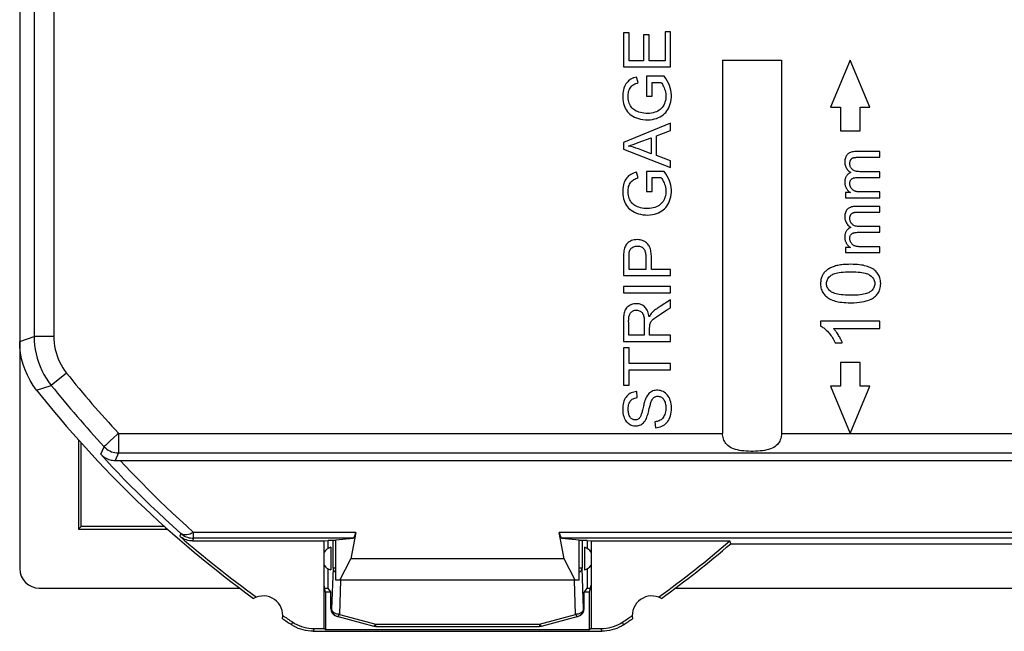
# Model space of a CAD drawing. Units: millimetres. Extents: x -33.4 to 33.9, y -22.4 to 24.6.
# Drawn here: x -33.4 to -8.3, y -22.4 to -6.8 of the extents above; entities that cross this region are included whole.
import ezdxf

# ---------------------------------------------------------------- set-up
doc = ezdxf.new("R2010")
doc.units = ezdxf.units.MM
doc.header["$LTSCALE"] = 30.734
doc.layers.get('0').update_dxf_attribs({"linetype": 'CONTINUOUS'})
for name, color, linetype in [('ASSI', 7, 'CONTINUOUS'), ('DRAFT', 7, 'CONTINUOUS'), ('RACCORDO', 7, 'CONTINUOUS'), ('SUPERFICI', 7, 'CONTINUOUS')]:
    doc.layers.add(name, color=color, linetype=linetype)

msp = doc.modelspace()

# ---------------------------------------------------------------- linework, layer by layer
at = {"color": 7, "linetype": 'CONTINUOUS'}
for p, q in [((-18.019, -7.167), (-18.019, -8.034)), ((-17.878, -7.167), (-18.019, -7.167)), ((-17.878, -7.875), (-17.878, -7.167)), ((-17.509, -7.213), (-17.509, -7.875)), ((-17.368, -7.213), (-17.509, -7.213)), ((-17.368, -7.875), (-17.368, -7.213)), ((-16.959, -7.139), (-16.959, -7.875)), ((-16.819, -7.139), (-16.959, -7.139)), ((-16.819, -8.034), (-16.819, -7.139)), ((-17.509, -7.875), (-17.878, -7.875)), ((-16.959, -7.875), (-17.368, -7.875)), ((-12.244, -7.861), (-12.744, -9.061)), ((-11.744, -9.061), (-12.244, -7.861)), ((-18.019, -8.034), (-16.819, -8.034)), ((-17.43, -8.272), (-17.43, -8.78)), ((-16.986, -8.272), (-17.43, -8.272)), ((-17.643, -8.433), (-17.683, -8.29)), ((-17.29, -8.78), (-17.29, -8.428)), ((-17.29, -8.428), (-17.065, -8.428)), ((-17.43, -8.78), (-17.29, -8.78)), ((-12.744, -9.061), (-12.494, -9.061)), ((-12.494, -9.061), (-12.494, -9.661)), ((-11.994, -9.661), (-11.994, -9.061)), ((-11.994, -9.061), (-11.744, -9.061)), ((-16.819, -9.467), (-18.019, -9.956)), ((-16.819, -9.648), (-16.819, -9.467)), ((-17.182, -9.787), (-16.819, -9.648)), ((-12.494, -9.661), (-11.994, -9.661)), ((-18.019, -9.956), (-18.019, -10.13)), ((-17.643, -9.961), (-17.311, -9.836)), ((-17.311, -9.836), (-17.311, -10.245)), ((-17.182, -10.292), (-17.182, -9.787)), ((-18.019, -10.13), (-16.819, -10.591)), ((-17.511, -10.171), (-17.64, -10.122)), ((-17.311, -10.245), (-17.511, -10.171)), ((-11.494, -10.186), (-12.091, -10.186)), ((-11.494, -10.333), (-11.494, -10.186)), ((-16.819, -10.422), (-17.182, -10.292)), ((-16.819, -10.591), (-16.819, -10.422)), ((-12.042, -10.333), (-11.494, -10.333)), ((-17.643, -10.855), (-17.683, -10.712)), ((-17.43, -10.694), (-17.43, -11.202)), ((-16.986, -10.694), (-17.43, -10.694)), ((-11.494, -10.7), (-11.999, -10.7)), ((-11.494, -10.848), (-11.494, -10.7)), ((-17.29, -11.202), (-17.29, -10.85)), ((-17.29, -10.85), (-17.065, -10.85)), ((-12.059, -10.848), (-11.494, -10.848)), ((-17.43, -11.202), (-17.29, -11.202)), ((-12.363, -11.232), (-12.363, -11.364)), ((-12.241, -11.232), (-12.363, -11.232)), ((-11.494, -11.217), (-11.945, -11.217)), ((-11.494, -11.364), (-11.494, -11.217)), ((-12.363, -11.364), (-11.494, -11.364)), ((-11.494, -11.583), (-12.091, -11.583)), ((-12.042, -11.729), (-11.494, -11.729)), ((-11.494, -11.729), (-11.494, -11.583)), ((-12.059, -12.244), (-11.494, -12.244)), ((-11.494, -12.097), (-11.999, -12.097)), ((-11.494, -12.244), (-11.494, -12.097)), ((-12.241, -12.629), (-12.363, -12.629)), ((-12.363, -12.629), (-12.363, -12.761)), ((-12.363, -12.761), (-11.494, -12.761)), ((-11.494, -12.613), (-11.945, -12.613)), ((-11.494, -12.761), (-11.494, -12.613)), ((-18.019, -12.96), (-18.019, -13.347)), ((-17.878, -13.188), (-17.878, -12.873)), ((-17.308, -13.188), (-17.308, -12.967)), ((-17.449, -13.188), (-17.878, -13.188)), ((-16.819, -13.188), (-17.308, -13.188)), ((-16.819, -13.347), (-16.819, -13.188)), ((-18.019, -13.347), (-16.819, -13.347)), ((-18.019, -13.627), (-18.019, -13.786)), ((-16.819, -13.627), (-18.019, -13.627)), ((-18.019, -13.786), (-16.819, -13.786)), ((-16.819, -13.786), (-16.819, -13.627)), ((-16.819, -13.964), (-17.081, -14.131)), ((-16.819, -14.162), (-16.819, -13.964)), ((-17.081, -14.131), (-17.133, -14.163)), ((-17.053, -14.311), (-16.912, -14.221)), ((-16.912, -14.221), (-16.819, -14.162)), ((-18.019, -14.536), (-18.019, -15.019)), ((-11.494, -14.508), (-13, -14.508)), ((-13, -14.508), (-13, -14.627)), ((-11.494, -14.692), (-11.494, -14.508)), ((-12.668, -14.692), (-11.494, -14.692)), ((-18.019, -15.019), (-16.819, -15.019)), ((-17.489, -14.86), (-17.886, -14.86)), ((-16.819, -14.86), (-17.352, -14.86)), ((-16.819, -15.019), (-16.819, -14.86)), ((-18.019, -15.187), (-18.019, -16.137)), ((-17.878, -15.187), (-18.019, -15.187)), ((-17.878, -15.583), (-17.878, -15.187)), ((-12.624, -15.061), (-12.446, -15.061)), ((-16.819, -15.583), (-17.878, -15.583)), ((-17.878, -16.137), (-17.878, -15.742)), ((-17.878, -15.742), (-16.819, -15.742)), ((-16.819, -15.742), (-16.819, -15.583)), ((-11.994, -15.561), (-12.494, -15.561)), ((-12.494, -15.561), (-12.494, -16.161)), ((-11.994, -16.161), (-11.994, -15.561)), ((-18.019, -16.137), (-17.878, -16.137)), ((-12.494, -16.161), (-12.744, -16.161)), ((-12.744, -16.161), (-12.244, -17.361)), ((-12.244, -17.361), (-11.744, -16.161)), ((-11.744, -16.161), (-11.994, -16.161)), ((-17.668, -16.451), (-17.68, -16.298)), ((-17.218, -17.067), (-17.204, -17.217)), ((-25.544, -21.3), (-25.471, -21.41)), ((-19.017, -21.41), (-18.944, -21.3))]:
    msp.add_line(p, q, dxfattribs=at)
at = {"color": 253, "linetype": 'CONTINUOUS'}
msp.add_line((-13.994, -17.361), (-7.232, -17.361), dxfattribs=at)
at = {"color": 7, "linetype": 'CONTINUOUS'}
for points in [[(-17.225, -9.358), (-17.174, -9.343), (-17.126, -9.324), (-17.082, -9.302), (-17.042, -9.278), (-17.006, -9.252), (-16.973, -9.222), (-16.942, -9.19), (-16.914, -9.154), (-16.888, -9.115), (-16.865, -9.071), (-16.844, -9.024), (-16.827, -8.973), (-16.814, -8.918), (-16.804, -8.859), (-16.799, -8.8), (-16.799, -8.742), (-16.804, -8.683), (-16.813, -8.624), (-16.828, -8.566), (-16.847, -8.508), (-16.873, -8.45), (-16.905, -8.391), (-16.942, -8.332), (-16.986, -8.272)], [(-17.683, -8.29), (-17.723, -8.302), (-17.762, -8.315), (-17.797, -8.33), (-17.83, -8.347), (-17.859, -8.366), (-17.887, -8.387), (-17.912, -8.411), (-17.935, -8.437), (-17.956, -8.466), (-17.975, -8.499), (-17.992, -8.535), (-18.007, -8.574), (-18.019, -8.615), (-18.029, -8.66), (-18.035, -8.707), (-18.038, -8.758), (-18.038, -8.811), (-18.035, -8.863), (-18.027, -8.915), (-18.016, -8.967), (-18.001, -9.016), (-17.984, -9.06), (-17.964, -9.1), (-17.941, -9.138), (-17.916, -9.173), (-17.887, -9.204), (-17.855, -9.234), (-17.819, -9.261), (-17.78, -9.287), (-17.736, -9.31), (-17.689, -9.33), (-17.638, -9.349), (-17.583, -9.363), (-17.524, -9.373), (-17.461, -9.38), (-17.4, -9.381), (-17.339, -9.378), (-17.28, -9.37), (-17.225, -9.358)], [(-17.824, -9.05), (-17.843, -9.022), (-17.86, -8.991), (-17.874, -8.957), (-17.885, -8.922), (-17.894, -8.884), (-17.9, -8.845), (-17.903, -8.804), (-17.903, -8.764), (-17.9, -8.727), (-17.894, -8.691), (-17.887, -8.658), (-17.876, -8.626), (-17.864, -8.598), (-17.849, -8.571), (-17.834, -8.548), (-17.817, -8.527), (-17.797, -8.508), (-17.776, -8.492), (-17.754, -8.478), (-17.729, -8.465), (-17.702, -8.454), (-17.674, -8.443), (-17.643, -8.433)], [(-17.065, -8.428), (-17.046, -8.451), (-17.029, -8.476), (-17.013, -8.504), (-16.998, -8.533), (-16.984, -8.565), (-16.971, -8.598), (-16.96, -8.634), (-16.95, -8.673), (-16.943, -8.713), (-16.94, -8.756), (-16.94, -8.802), (-16.944, -8.847), (-16.952, -8.889), (-16.963, -8.93), (-16.977, -8.968), (-16.993, -9.003), (-17.011, -9.035), (-17.032, -9.064), (-17.055, -9.091), (-17.081, -9.115), (-17.11, -9.137), (-17.143, -9.157), (-17.179, -9.174), (-17.218, -9.189), (-17.261, -9.2), (-17.308, -9.209), (-17.355, -9.215), (-17.403, -9.217), (-17.453, -9.216), (-17.5, -9.213), (-17.544, -9.206), (-17.586, -9.197), (-17.625, -9.186), (-17.662, -9.172), (-17.696, -9.156), (-17.727, -9.138), (-17.755, -9.12), (-17.78, -9.099), (-17.802, -9.076), (-17.824, -9.05)], [(-17.895, -10.048), (-17.833, -10.028), (-17.77, -10.007), (-17.707, -9.985), (-17.643, -9.961)], [(-17.64, -10.122), (-17.704, -10.1), (-17.767, -10.08), (-17.831, -10.063), (-17.895, -10.048)], [(-12.311, -10.256), (-12.325, -10.271), (-12.337, -10.287), (-12.348, -10.305), (-12.358, -10.324), (-12.367, -10.345), (-12.373, -10.369), (-12.378, -10.395), (-12.382, -10.424), (-12.383, -10.455)], [(-12.091, -10.186), (-12.127, -10.188), (-12.16, -10.191), (-12.19, -10.196), (-12.217, -10.203), (-12.24, -10.211), (-12.261, -10.221), (-12.28, -10.231), (-12.297, -10.243), (-12.311, -10.256)], [(-12.383, -10.455), (-12.382, -10.482), (-12.379, -10.508), (-12.374, -10.533), (-12.367, -10.557), (-12.358, -10.579), (-12.347, -10.601), (-12.334, -10.622), (-12.319, -10.643), (-12.302, -10.663), (-12.281, -10.684), (-12.257, -10.704), (-12.231, -10.723)], [(-12.255, -10.488), (-12.255, -10.476), (-12.254, -10.465), (-12.252, -10.454), (-12.25, -10.444), (-12.247, -10.434), (-12.244, -10.425), (-12.24, -10.416), (-12.236, -10.408), (-12.231, -10.399)], [(-12.194, -10.64), (-12.207, -10.626), (-12.218, -10.612), (-12.228, -10.597), (-12.236, -10.581), (-12.243, -10.565), (-12.248, -10.547), (-12.252, -10.529), (-12.254, -10.509), (-12.255, -10.488)], [(-12.231, -10.399), (-12.225, -10.391), (-12.219, -10.383), (-12.213, -10.376), (-12.206, -10.37), (-12.2, -10.365), (-12.192, -10.36), (-12.185, -10.355), (-12.177, -10.351), (-12.169, -10.348)], [(-12.169, -10.348), (-12.16, -10.345), (-12.151, -10.342), (-12.139, -10.34), (-12.127, -10.338), (-12.113, -10.336), (-12.098, -10.335), (-12.081, -10.334), (-12.062, -10.333), (-12.042, -10.333)], [(-17.683, -10.712), (-17.723, -10.723), (-17.762, -10.737), (-17.797, -10.752), (-17.83, -10.769), (-17.859, -10.788), (-17.887, -10.809), (-17.912, -10.832), (-17.935, -10.858), (-17.956, -10.888), (-17.975, -10.92), (-17.992, -10.956), (-18.007, -10.995), (-18.019, -11.037), (-18.029, -11.082), (-18.035, -11.129), (-18.038, -11.179), (-18.038, -11.232), (-18.035, -11.285), (-18.027, -11.337), (-18.016, -11.389), (-18.001, -11.437), (-17.984, -11.481), (-17.964, -11.522), (-17.941, -11.56), (-17.916, -11.594), (-17.887, -11.626), (-17.855, -11.656), (-17.819, -11.683), (-17.78, -11.709), (-17.736, -11.732), (-17.689, -11.752), (-17.638, -11.77), (-17.583, -11.785), (-17.524, -11.795), (-17.461, -11.801), (-17.4, -11.803), (-17.339, -11.8), (-17.28, -11.792), (-17.225, -11.78)], [(-17.225, -11.78), (-17.174, -11.765), (-17.126, -11.746), (-17.082, -11.724), (-17.042, -11.7), (-17.006, -11.673), (-16.973, -11.644), (-16.942, -11.611), (-16.914, -11.576), (-16.888, -11.537), (-16.865, -11.493), (-16.844, -11.446), (-16.827, -11.395), (-16.814, -11.34), (-16.804, -11.281), (-16.799, -11.222), (-16.799, -11.164), (-16.804, -11.104), (-16.813, -11.045), (-16.828, -10.987), (-16.847, -10.93), (-16.873, -10.871), (-16.905, -10.812), (-16.942, -10.753), (-16.986, -10.694)], [(-12.231, -10.723), (-12.247, -10.73), (-12.262, -10.737), (-12.276, -10.745), (-12.289, -10.754), (-12.301, -10.764), (-12.313, -10.774), (-12.323, -10.786), (-12.333, -10.798), (-12.343, -10.811)], [(-11.999, -10.7), (-12.032, -10.699), (-12.061, -10.696), (-12.088, -10.692), (-12.112, -10.686), (-12.132, -10.679), (-12.151, -10.671), (-12.168, -10.662), (-12.182, -10.651), (-12.194, -10.64)], [(-17.824, -11.472), (-17.843, -11.443), (-17.86, -11.413), (-17.874, -11.379), (-17.885, -11.343), (-17.894, -11.306), (-17.9, -11.267), (-17.903, -11.225), (-17.903, -11.186), (-17.9, -11.149), (-17.894, -11.113), (-17.887, -11.079), (-17.876, -11.048), (-17.864, -11.019), (-17.849, -10.993), (-17.834, -10.97), (-17.817, -10.949), (-17.797, -10.93), (-17.776, -10.914), (-17.754, -10.9), (-17.729, -10.887), (-17.702, -10.875), (-17.674, -10.865), (-17.643, -10.855)], [(-17.065, -10.85), (-17.046, -10.873), (-17.029, -10.898), (-17.013, -10.925), (-16.998, -10.955), (-16.984, -10.986), (-16.971, -11.02), (-16.96, -11.056), (-16.95, -11.094), (-16.943, -11.135), (-16.94, -11.178), (-16.94, -11.224), (-16.944, -11.268), (-16.952, -11.311), (-16.963, -11.352), (-16.977, -11.39), (-16.993, -11.425), (-17.011, -11.457), (-17.032, -11.486), (-17.055, -11.513), (-17.081, -11.537), (-17.11, -11.559), (-17.143, -11.579), (-17.179, -11.596), (-17.218, -11.611), (-17.261, -11.622), (-17.308, -11.631), (-17.355, -11.636), (-17.403, -11.639), (-17.453, -11.638), (-17.5, -11.635), (-17.544, -11.628), (-17.586, -11.619), (-17.625, -11.607), (-17.662, -11.594), (-17.696, -11.578), (-17.727, -11.56), (-17.755, -11.541), (-17.78, -11.521), (-17.802, -11.498), (-17.824, -11.472)], [(-12.343, -10.811), (-12.35, -10.824), (-12.357, -10.837), (-12.363, -10.852), (-12.369, -10.868), (-12.374, -10.885), (-12.378, -10.904), (-12.38, -10.924), (-12.382, -10.946), (-12.383, -10.969)], [(-12.383, -10.969), (-12.382, -10.989), (-12.381, -11.009), (-12.378, -11.027), (-12.375, -11.045), (-12.37, -11.062), (-12.365, -11.078), (-12.359, -11.094), (-12.352, -11.109), (-12.344, -11.124)], [(-12.255, -11.002), (-12.254, -10.982), (-12.252, -10.965), (-12.249, -10.949), (-12.244, -10.934), (-12.239, -10.922), (-12.232, -10.911), (-12.224, -10.901), (-12.216, -10.892), (-12.206, -10.884)], [(-12.222, -11.117), (-12.229, -11.105), (-12.236, -11.092), (-12.241, -11.08), (-12.245, -11.067), (-12.249, -11.055), (-12.252, -11.042), (-12.254, -11.029), (-12.255, -11.015), (-12.255, -11.002)], [(-12.206, -10.884), (-12.196, -10.877), (-12.185, -10.871), (-12.172, -10.865), (-12.158, -10.86), (-12.142, -10.856), (-12.124, -10.853), (-12.104, -10.85), (-12.082, -10.848), (-12.059, -10.848)], [(-12.344, -11.124), (-12.334, -11.139), (-12.324, -11.154), (-12.314, -11.168), (-12.303, -11.18), (-12.292, -11.192), (-12.28, -11.203), (-12.268, -11.214), (-12.255, -11.223), (-12.241, -11.232)], [(-12.127, -11.193), (-12.141, -11.187), (-12.155, -11.181), (-12.167, -11.173), (-12.178, -11.166), (-12.188, -11.157), (-12.198, -11.148), (-12.207, -11.138), (-12.215, -11.128), (-12.222, -11.117)], [(-11.945, -11.217), (-11.973, -11.217), (-11.998, -11.216), (-12.022, -11.214), (-12.044, -11.212), (-12.064, -11.209), (-12.082, -11.206), (-12.099, -11.202), (-12.114, -11.198), (-12.127, -11.193)], [(-12.311, -11.653), (-12.325, -11.667), (-12.337, -11.683), (-12.348, -11.701), (-12.358, -11.721), (-12.367, -11.742), (-12.373, -11.765), (-12.378, -11.791), (-12.382, -11.82), (-12.383, -11.851)], [(-12.091, -11.583), (-12.127, -11.584), (-12.16, -11.588), (-12.19, -11.592), (-12.217, -11.599), (-12.24, -11.608), (-12.261, -11.617), (-12.28, -11.628), (-12.297, -11.64), (-12.311, -11.653)], [(-12.231, -11.796), (-12.225, -11.788), (-12.219, -11.78), (-12.213, -11.773), (-12.206, -11.767), (-12.2, -11.761), (-12.192, -11.756), (-12.185, -11.752), (-12.177, -11.748), (-12.169, -11.744)], [(-12.169, -11.744), (-12.16, -11.741), (-12.151, -11.739), (-12.139, -11.736), (-12.127, -11.734), (-12.113, -11.733), (-12.098, -11.731), (-12.081, -11.73), (-12.062, -11.73), (-12.042, -11.729)], [(-12.383, -11.851), (-12.382, -11.879), (-12.379, -11.905), (-12.374, -11.93), (-12.367, -11.953), (-12.358, -11.975), (-12.347, -11.997), (-12.334, -12.018), (-12.319, -12.039), (-12.302, -12.06), (-12.281, -12.08), (-12.257, -12.1), (-12.231, -12.12)], [(-12.255, -11.884), (-12.255, -11.872), (-12.254, -11.861), (-12.252, -11.85), (-12.25, -11.84), (-12.247, -11.831), (-12.244, -11.821), (-12.24, -11.813), (-12.236, -11.804), (-12.231, -11.796)], [(-12.194, -12.036), (-12.207, -12.023), (-12.218, -12.008), (-12.228, -11.993), (-12.236, -11.978), (-12.243, -11.961), (-12.248, -11.944), (-12.252, -11.925), (-12.254, -11.905), (-12.255, -11.884)], [(-12.343, -12.208), (-12.35, -12.22), (-12.357, -12.234), (-12.363, -12.249), (-12.369, -12.265), (-12.374, -12.282), (-12.378, -12.3), (-12.38, -12.321), (-12.382, -12.342), (-12.383, -12.365)], [(-12.231, -12.12), (-12.247, -12.126), (-12.262, -12.134), (-12.276, -12.142), (-12.289, -12.15), (-12.301, -12.16), (-12.313, -12.171), (-12.323, -12.182), (-12.333, -12.194), (-12.343, -12.208)], [(-12.255, -12.398), (-12.254, -12.379), (-12.252, -12.361), (-12.249, -12.345), (-12.244, -12.331), (-12.239, -12.319), (-12.232, -12.307), (-12.224, -12.297), (-12.216, -12.288), (-12.206, -12.28)], [(-12.206, -12.28), (-12.196, -12.274), (-12.185, -12.267), (-12.172, -12.262), (-12.158, -12.257), (-12.142, -12.253), (-12.124, -12.249), (-12.104, -12.247), (-12.082, -12.245), (-12.059, -12.244)], [(-11.999, -12.097), (-12.032, -12.096), (-12.061, -12.093), (-12.088, -12.089), (-12.112, -12.083), (-12.132, -12.076), (-12.151, -12.067), (-12.168, -12.058), (-12.182, -12.048), (-12.194, -12.036)], [(-17.308, -12.967), (-17.308, -12.885), (-17.309, -12.846), (-17.31, -12.809), (-17.314, -12.772), (-17.318, -12.738), (-17.324, -12.705), (-17.332, -12.673), (-17.341, -12.643), (-17.352, -12.616), (-17.365, -12.59), (-17.38, -12.567), (-17.396, -12.546), (-17.413, -12.528), (-17.433, -12.511), (-17.454, -12.495), (-17.478, -12.48), (-17.504, -12.466), (-17.533, -12.454), (-17.564, -12.444), (-17.597, -12.437), (-17.631, -12.432), (-17.668, -12.43), (-17.707, -12.432), (-17.744, -12.436), (-17.778, -12.445), (-17.811, -12.456), (-17.842, -12.47), (-17.87, -12.486), (-17.896, -12.504), (-17.918, -12.524), (-17.938, -12.545), (-17.955, -12.568), (-17.969, -12.593), (-17.982, -12.621), (-17.993, -12.651), (-18.002, -12.684), (-18.009, -12.719), (-18.013, -12.756), (-18.016, -12.794), (-18.018, -12.833), (-18.018, -12.875), (-18.019, -12.96)], [(-12.383, -12.365), (-12.382, -12.386), (-12.381, -12.405), (-12.378, -12.424), (-12.375, -12.441), (-12.37, -12.458), (-12.365, -12.475), (-12.359, -12.49), (-12.352, -12.506), (-12.344, -12.52)], [(-12.344, -12.52), (-12.334, -12.536), (-12.324, -12.55), (-12.314, -12.564), (-12.303, -12.577), (-12.292, -12.589), (-12.28, -12.6), (-12.268, -12.61), (-12.255, -12.62), (-12.241, -12.629)], [(-12.222, -12.513), (-12.229, -12.501), (-12.236, -12.489), (-12.241, -12.476), (-12.245, -12.464), (-12.249, -12.451), (-12.252, -12.438), (-12.254, -12.425), (-12.255, -12.412), (-12.255, -12.398)], [(-12.127, -12.59), (-12.141, -12.584), (-12.155, -12.577), (-12.167, -12.57), (-12.178, -12.562), (-12.188, -12.554), (-12.198, -12.545), (-12.207, -12.535), (-12.215, -12.524), (-12.222, -12.513)], [(-17.878, -12.873), (-17.878, -12.846), (-17.877, -12.819), (-17.876, -12.793), (-17.874, -12.768), (-17.87, -12.745), (-17.864, -12.723), (-17.856, -12.703), (-17.846, -12.684), (-17.833, -12.666), (-17.819, -12.651), (-17.802, -12.636), (-17.783, -12.624), (-17.762, -12.613), (-17.74, -12.605), (-17.715, -12.599), (-17.689, -12.595), (-17.663, -12.594), (-17.637, -12.596), (-17.612, -12.6), (-17.588, -12.606), (-17.567, -12.614), (-17.547, -12.624), (-17.53, -12.637), (-17.514, -12.65), (-17.501, -12.665), (-17.489, -12.682), (-17.479, -12.7), (-17.471, -12.721), (-17.464, -12.742), (-17.459, -12.765), (-17.455, -12.79), (-17.452, -12.815), (-17.45, -12.842), (-17.449, -12.869), (-17.449, -12.897), (-17.449, -12.927), (-17.449, -13.188)], [(-11.945, -12.613), (-11.973, -12.613), (-11.998, -12.612), (-12.022, -12.61), (-12.044, -12.608), (-12.064, -12.606), (-12.082, -12.602), (-12.099, -12.599), (-12.114, -12.595), (-12.127, -12.59)], [(-12.811, -13.186), (-12.831, -13.199), (-12.85, -13.214), (-12.868, -13.229), (-12.884, -13.245), (-12.899, -13.261), (-12.914, -13.278), (-12.927, -13.297), (-12.939, -13.316), (-12.951, -13.336)], [(-12.588, -13.092), (-12.619, -13.101), (-12.648, -13.11), (-12.675, -13.119), (-12.701, -13.129), (-12.725, -13.14), (-12.748, -13.15), (-12.77, -13.162), (-12.791, -13.173), (-12.811, -13.186)], [(-12.726, -13.335), (-12.708, -13.323), (-12.687, -13.312), (-12.662, -13.302), (-12.634, -13.292), (-12.602, -13.282), (-12.565, -13.274), (-12.524, -13.267), (-12.478, -13.26), (-12.426, -13.255), (-12.368, -13.251), (-12.304, -13.249), (-12.234, -13.248)], [(-12.234, -13.058), (-12.286, -13.059), (-12.334, -13.06), (-12.38, -13.063), (-12.422, -13.066), (-12.46, -13.07), (-12.496, -13.074), (-12.53, -13.079), (-12.56, -13.085), (-12.588, -13.092)], [(-11.807, -13.113), (-11.841, -13.102), (-11.877, -13.093), (-11.917, -13.084), (-11.961, -13.077), (-12.007, -13.07), (-12.058, -13.065), (-12.113, -13.062), (-12.171, -13.059), (-12.234, -13.058)], [(-12.234, -13.248), (-12.164, -13.249), (-12.101, -13.251), (-12.043, -13.255), (-11.991, -13.26), (-11.945, -13.267), (-11.904, -13.274), (-11.867, -13.282), (-11.835, -13.292), (-11.807, -13.302), (-11.782, -13.312), (-11.76, -13.323), (-11.743, -13.335)], [(-11.556, -13.275), (-11.575, -13.254), (-11.596, -13.233), (-11.619, -13.213), (-11.644, -13.194), (-11.671, -13.176), (-11.701, -13.159), (-11.733, -13.143), (-11.769, -13.127), (-11.807, -13.113)], [(-11.468, -13.547), (-11.47, -13.508), (-11.474, -13.471), (-11.48, -13.436), (-11.488, -13.404), (-11.498, -13.375), (-11.51, -13.348), (-11.524, -13.322), (-11.539, -13.298), (-11.556, -13.275)], [(-12.951, -13.336), (-12.961, -13.355), (-12.969, -13.375), (-12.977, -13.397), (-12.984, -13.419), (-12.99, -13.442), (-12.994, -13.466), (-12.997, -13.492), (-12.999, -13.519), (-13, -13.547)], [(-12.848, -13.549), (-12.846, -13.522), (-12.842, -13.496), (-12.835, -13.471), (-12.826, -13.447), (-12.813, -13.424), (-12.797, -13.402), (-12.777, -13.379), (-12.753, -13.357), (-12.726, -13.335)], [(-11.743, -13.335), (-11.715, -13.357), (-11.691, -13.379), (-11.67, -13.402), (-11.654, -13.424), (-11.642, -13.447), (-11.632, -13.471), (-11.625, -13.496), (-11.621, -13.521), (-11.62, -13.547)], [(-13, -13.547), (-12.999, -13.587), (-12.995, -13.623), (-12.989, -13.658), (-12.981, -13.689), (-12.971, -13.719), (-12.959, -13.746), (-12.945, -13.772), (-12.929, -13.797), (-12.912, -13.819)], [(-12.74, -13.752), (-12.763, -13.733), (-12.784, -13.714), (-12.801, -13.694), (-12.815, -13.674), (-12.827, -13.652), (-12.836, -13.629), (-12.842, -13.604), (-12.846, -13.578), (-12.848, -13.549)], [(-12.234, -13.847), (-12.303, -13.846), (-12.367, -13.843), (-12.426, -13.839), (-12.478, -13.834), (-12.525, -13.827), (-12.568, -13.819), (-12.606, -13.809), (-12.64, -13.799), (-12.67, -13.788), (-12.697, -13.777), (-12.72, -13.765), (-12.74, -13.752)], [(-11.742, -13.761), (-11.759, -13.773), (-11.78, -13.784), (-11.805, -13.794), (-11.834, -13.804), (-11.866, -13.813), (-11.903, -13.821), (-11.944, -13.829), (-11.99, -13.835), (-12.042, -13.84), (-12.1, -13.844), (-12.164, -13.846), (-12.234, -13.847)], [(-11.62, -13.547), (-11.621, -13.574), (-11.626, -13.601), (-11.633, -13.626), (-11.642, -13.649), (-11.654, -13.672), (-11.67, -13.695), (-11.69, -13.717), (-11.714, -13.739), (-11.742, -13.761)], [(-11.624, -13.888), (-11.599, -13.867), (-11.577, -13.845), (-11.556, -13.822), (-11.539, -13.798), (-11.523, -13.773), (-11.509, -13.747), (-11.498, -13.719), (-11.488, -13.689), (-11.48, -13.658), (-11.474, -13.623), (-11.47, -13.587), (-11.468, -13.547)], [(-12.912, -13.819), (-12.893, -13.841), (-12.873, -13.861), (-12.85, -13.881), (-12.825, -13.9), (-12.798, -13.918), (-12.769, -13.936), (-12.736, -13.952), (-12.7, -13.968), (-12.662, -13.982)], [(-12.662, -13.982), (-12.628, -13.993), (-12.592, -14.002), (-12.551, -14.011), (-12.508, -14.018), (-12.461, -14.025), (-12.411, -14.03), (-12.356, -14.033), (-12.297, -14.036), (-12.234, -14.036)], [(-12.234, -14.036), (-12.153, -14.035), (-12.078, -14.031), (-12.009, -14.024), (-11.947, -14.015), (-11.891, -14.004), (-11.84, -13.992), (-11.793, -13.978), (-11.752, -13.962), (-11.714, -13.945), (-11.68, -13.927), (-11.65, -13.908), (-11.624, -13.888)], [(-17.365, -14.398), (-17.371, -14.36), (-17.379, -14.324), (-17.389, -14.29), (-17.401, -14.258), (-17.414, -14.228), (-17.43, -14.201), (-17.447, -14.176), (-17.466, -14.154), (-17.487, -14.134), (-17.51, -14.116), (-17.535, -14.1), (-17.562, -14.086), (-17.59, -14.076), (-17.62, -14.068), (-17.651, -14.063), (-17.685, -14.061), (-17.72, -14.062), (-17.754, -14.066), (-17.787, -14.074), (-17.818, -14.084), (-17.848, -14.097), (-17.875, -14.112), (-17.9, -14.13), (-17.922, -14.149), (-17.941, -14.168), (-17.958, -14.19), (-17.972, -14.213), (-17.984, -14.238), (-17.993, -14.265), (-18.001, -14.294), (-18.007, -14.324), (-18.012, -14.357), (-18.015, -14.39), (-18.017, -14.425), (-18.018, -14.461), (-18.019, -14.498), (-18.019, -14.536)], [(-17.887, -14.501), (-17.886, -14.473), (-17.885, -14.446), (-17.883, -14.42), (-17.879, -14.395), (-17.874, -14.372), (-17.867, -14.349), (-17.859, -14.329), (-17.849, -14.311), (-17.838, -14.294), (-17.824, -14.279), (-17.809, -14.265), (-17.792, -14.252), (-17.773, -14.242), (-17.753, -14.234), (-17.731, -14.229), (-17.709, -14.226), (-17.686, -14.225), (-17.662, -14.227), (-17.639, -14.232), (-17.617, -14.239), (-17.596, -14.249), (-17.578, -14.261), (-17.561, -14.274), (-17.547, -14.289), (-17.534, -14.306), (-17.522, -14.326), (-17.513, -14.347), (-17.505, -14.371), (-17.499, -14.396), (-17.495, -14.423), (-17.492, -14.451), (-17.49, -14.48), (-17.489, -14.51)], [(-17.133, -14.163), (-17.158, -14.179), (-17.181, -14.196), (-17.204, -14.212), (-17.225, -14.228), (-17.245, -14.245), (-17.264, -14.262), (-17.282, -14.279), (-17.299, -14.296), (-17.314, -14.313), (-17.328, -14.332), (-17.341, -14.353), (-17.354, -14.375), (-17.365, -14.398)], [(-17.886, -14.86), (-17.886, -14.559), (-17.887, -14.501)], [(-17.489, -14.51), (-17.489, -14.573), (-17.489, -14.86)], [(-17.346, -14.588), (-17.339, -14.566), (-17.33, -14.545), (-17.32, -14.525), (-17.307, -14.506), (-17.293, -14.489), (-17.278, -14.473), (-17.26, -14.456), (-17.241, -14.44), (-17.22, -14.425), (-17.199, -14.409), (-17.177, -14.393), (-17.154, -14.377), (-17.13, -14.361), (-17.105, -14.344), (-17.08, -14.328), (-17.053, -14.311)], [(-17.352, -14.86), (-17.352, -14.668), (-17.351, -14.651), (-17.351, -14.634), (-17.35, -14.618), (-17.348, -14.603), (-17.346, -14.588)], [(-13, -14.627), (-12.98, -14.637), (-12.96, -14.649), (-12.939, -14.663), (-12.917, -14.679), (-12.895, -14.697), (-12.872, -14.717), (-12.849, -14.739), (-12.825, -14.764), (-12.8, -14.791)], [(-12.8, -14.791), (-12.778, -14.815), (-12.757, -14.841), (-12.736, -14.869), (-12.716, -14.897), (-12.697, -14.927), (-12.678, -14.958), (-12.659, -14.991), (-12.641, -15.025), (-12.624, -15.061)], [(-12.54, -14.867), (-12.555, -14.842), (-12.57, -14.819), (-12.585, -14.797), (-12.599, -14.776), (-12.613, -14.757), (-12.627, -14.739), (-12.641, -14.722), (-12.654, -14.707), (-12.668, -14.692)], [(-12.446, -15.061), (-12.452, -15.042), (-12.46, -15.023), (-12.469, -15.004), (-12.478, -14.983), (-12.489, -14.962), (-12.5, -14.939), (-12.512, -14.916), (-12.526, -14.892), (-12.54, -14.867)], [(-17.174, -16.263), (-17.208, -16.267), (-17.24, -16.273), (-17.27, -16.283), (-17.298, -16.295), (-17.324, -16.311), (-17.349, -16.329), (-17.372, -16.35), (-17.393, -16.374), (-17.413, -16.402), (-17.432, -16.433), (-17.448, -16.465), (-17.461, -16.495), (-17.472, -16.526), (-17.481, -16.557), (-17.49, -16.586), (-17.497, -16.614), (-17.504, -16.642), (-17.511, -16.669), (-17.535, -16.77)], [(-17.204, -17.217), (-17.161, -17.213), (-17.121, -17.206), (-17.082, -17.196), (-17.045, -17.181), (-17.009, -17.163), (-16.977, -17.143), (-16.947, -17.119), (-16.92, -17.093), (-16.896, -17.064), (-16.874, -17.032), (-16.854, -16.996), (-16.838, -16.957), (-16.824, -16.915), (-16.813, -16.869), (-16.805, -16.821), (-16.8, -16.769), (-16.798, -16.716), (-16.8, -16.664), (-16.805, -16.616), (-16.814, -16.569), (-16.826, -16.526), (-16.841, -16.486), (-16.859, -16.449), (-16.879, -16.415), (-16.901, -16.386), (-16.925, -16.36), (-16.951, -16.337), (-16.98, -16.316), (-17.011, -16.298), (-17.042, -16.284), (-17.074, -16.274), (-17.107, -16.267), (-17.14, -16.263), (-17.174, -16.263)], [(-17.68, -16.298), (-17.719, -16.302), (-17.756, -16.309), (-17.791, -16.319), (-17.824, -16.332), (-17.855, -16.348), (-17.884, -16.367), (-17.91, -16.388), (-17.933, -16.412), (-17.954, -16.439), (-17.973, -16.469), (-17.991, -16.502), (-18.006, -16.539), (-18.018, -16.579), (-18.027, -16.621), (-18.034, -16.665), (-18.038, -16.712), (-18.039, -16.76), (-18.036, -16.806), (-18.031, -16.85), (-18.023, -16.891), (-18.012, -16.93), (-17.999, -16.966), (-17.984, -16.999), (-17.967, -17.03), (-17.947, -17.056), (-17.926, -17.08), (-17.903, -17.101), (-17.877, -17.12), (-17.85, -17.136), (-17.821, -17.15), (-17.791, -17.16), (-17.759, -17.167), (-17.728, -17.171), (-17.697, -17.171), (-17.665, -17.168)], [(-17.888, -16.641), (-17.881, -16.614), (-17.872, -16.589), (-17.861, -16.566), (-17.849, -16.545), (-17.834, -16.527), (-17.817, -16.51), (-17.798, -16.495), (-17.776, -16.482), (-17.753, -16.471), (-17.727, -16.462), (-17.699, -16.455), (-17.668, -16.451)], [(-17.665, -17.168), (-17.635, -17.163), (-17.607, -17.154), (-17.58, -17.142), (-17.555, -17.128), (-17.532, -17.11), (-17.509, -17.09), (-17.489, -17.067), (-17.47, -17.041), (-17.452, -17.012), (-17.436, -16.982), (-17.423, -16.95), (-17.412, -16.917), (-17.402, -16.884), (-17.392, -16.852), (-17.384, -16.821), (-17.376, -16.79), (-17.369, -16.761), (-17.362, -16.732), (-17.355, -16.704), (-17.348, -16.677), (-17.341, -16.65), (-17.334, -16.625), (-17.327, -16.6), (-17.32, -16.576), (-17.312, -16.553), (-17.302, -16.532), (-17.292, -16.511), (-17.282, -16.493), (-17.27, -16.476), (-17.257, -16.461), (-17.242, -16.449), (-17.227, -16.438), (-17.21, -16.429), (-17.192, -16.422), (-17.173, -16.418), (-17.152, -16.416), (-17.132, -16.416), (-17.112, -16.419), (-17.091, -16.424), (-17.072, -16.431), (-17.054, -16.441), (-17.036, -16.453), (-17.02, -16.467), (-17.006, -16.483), (-16.992, -16.502), (-16.98, -16.522), (-16.97, -16.545), (-16.961, -16.569), (-16.953, -16.595), (-16.947, -16.623), (-16.943, -16.652), (-16.94, -16.682), (-16.939, -16.715), (-16.94, -16.749), (-16.944, -16.783), (-16.95, -16.816)], [(-17.535, -16.77), (-17.54, -16.793), (-17.546, -16.816), (-17.553, -16.838), (-17.559, -16.859), (-17.566, -16.879), (-17.573, -16.899), (-17.58, -16.917), (-17.588, -16.935), (-17.597, -16.951), (-17.607, -16.966), (-17.618, -16.979), (-17.632, -16.991), (-17.646, -17.001), (-17.661, -17.008), (-17.678, -17.014), (-17.696, -17.017), (-17.714, -17.019), (-17.734, -17.018), (-17.753, -17.015), (-17.771, -17.009), (-17.788, -17.002), (-17.805, -16.992), (-17.821, -16.979), (-17.836, -16.964), (-17.849, -16.948), (-17.861, -16.93), (-17.87, -16.91), (-17.879, -16.889), (-17.885, -16.866), (-17.89, -16.841), (-17.894, -16.815), (-17.897, -16.788), (-17.898, -16.759), (-17.898, -16.73), (-17.896, -16.7), (-17.893, -16.669), (-17.888, -16.641)], [(-16.95, -16.816), (-16.958, -16.85), (-16.968, -16.881), (-16.98, -16.909), (-16.994, -16.935), (-17.009, -16.959), (-17.026, -16.98), (-17.044, -16.998), (-17.063, -17.014), (-17.084, -17.028), (-17.107, -17.039), (-17.132, -17.049), (-17.158, -17.057), (-17.187, -17.063), (-17.218, -17.067)]]:
    msp.add_lwpolyline(points, dxfattribs=at)
at = {"layer": 'ASSI', "color": 7, "linetype": 'CONTINUOUS'}
for p, q in [((-15.494, -7.861), (-15.494, -17.361)), ((-15.494, -7.861), (-13.994, -7.861)), ((-13.994, -7.861), (-13.994, -17.361)), ((-25.474, -20.261), (-25.474, -20.839)), ((-19.014, -20.261), (-19.014, -20.839)), ((-25.544, -20.81), (-25.544, -21.3)), ((-18.944, -20.81), (-18.944, -21.3))]:
    msp.add_line(p, q, dxfattribs=at)
at = {"layer": 'ASSI', "color": 253, "linetype": 'CONTINUOUS'}
msp.add_line((-30.879, -17.361), (-15.494, -17.361), dxfattribs=at)
at = {"layer": 'ASSI', "color": 7, "linetype": 'CONTINUOUS'}
msp.add_lwpolyline([(-13.994, -17.361), (-13.995, -17.395), (-13.999, -17.429), (-14.005, -17.462), (-14.014, -17.495), (-14.025, -17.527), (-14.039, -17.558), (-14.056, -17.588), (-14.076, -17.618), (-14.1, -17.645), (-14.128, -17.672), (-14.159, -17.696), (-14.194, -17.718), (-14.233, -17.738), (-14.276, -17.756), (-14.322, -17.771), (-14.372, -17.784), (-14.426, -17.795), (-14.481, -17.804), (-14.538, -17.81), (-14.597, -17.815), (-14.657, -17.817), (-14.717, -17.819), (-14.777, -17.819), (-14.837, -17.817), (-14.896, -17.814), (-14.955, -17.809), (-15.012, -17.803), (-15.066, -17.794), (-15.119, -17.784), (-15.168, -17.771), (-15.214, -17.756), (-15.256, -17.738), (-15.294, -17.719), (-15.328, -17.697), (-15.359, -17.673), (-15.386, -17.648), (-15.409, -17.621), (-15.43, -17.592), (-15.447, -17.562), (-15.462, -17.531), (-15.473, -17.499), (-15.482, -17.465), (-15.489, -17.431), (-15.493, -17.396), (-15.494, -17.361)], dxfattribs=at)
for centre, start, end in [((-25.394, -20.55), 105.4974, 146.5558), ((-19.094, -20.55), 33.4442, 74.5026), ((-25.394, -20.55), 213.4442, 254.5026), ((-19.094, -20.55), 285.4974, 326.5558)]:
    msp.add_arc(centre, 0.3, start, end, dxfattribs=at)
at = {"layer": 'DRAFT', "color": 7, "linetype": 'CONTINUOUS'}
for p in [(-31.894, -19.8), (-29.696, -19.734)]:
    msp.add_line(p, (-31.828, -19.734), dxfattribs=at)
at = {"layer": 'RACCORDO', "color": 253, "linetype": 'CONTINUOUS'}
for p, q in [((-33.027, -4.709), (-33.027, -14.892)), ((-32.527, -5.561), (-32.527, -14.892)), ((-33.394, -15.02), (-33.027, -14.892)), ((-32.527, -14.892), (-33.027, -14.892)), ((-32.2, -15.828), (-32.591, -16.14)), ((-32.963, -16.26), (-32.591, -16.14)), ((-31.003, -17.476), (-31.088, -17.554)), ((-30.879, -17.361), (-30.879, -17.861)), ((-31.329, -17.895), (-31.246, -17.701)), ((-31.21, -17.667), (-31.232, -17.688)), ((-30.879, -17.861), (-30.962, -18.051)), ((-30.879, -17.861), (-7.232, -17.861)), ((-29.294, -19.908), (-29.32, -19.978)), ((-28.966, -20.031), (-28.992, -20.1)), ((-28.966, -20.031), (-28.966, -19.885)), ((-24.835, -19.885), (-28.966, -19.885)), ((-24.9, -20.031), (-28.966, -20.031)), ((20.165, -19.885), (-19.653, -19.885)), ((20.1, -20.031), (-19.589, -20.031)), ((-25.415, -20.792), (-25.415, -20.091)), ((-19.074, -20.091), (-19.074, -20.792)), ((-25.415, -20.792), (-25.451, -21.828)), ((-25.344, -20.792), (-25.415, -20.792)), ((-19.074, -20.792), (-19.144, -20.792)), ((-19.037, -21.828), (-19.074, -20.792)), ((-25.221, -21.101), (-25.251, -21.969)), ((-19.237, -21.969), (-19.268, -21.101)), ((-25.471, -21.823), (-25.451, -21.828)), ((-25.257, -21.981), (-25.251, -21.969)), ((-25.251, -21.969), (-24.328, -22.217)), ((-20.16, -22.217), (-19.237, -21.969)), ((-19.217, -21.968), (-19.237, -21.969)), ((-19.037, -21.828), (-19.017, -21.823)), ((-24.375, -22.269), (-24.38, -22.268)), ((-24.328, -22.275), (-24.328, -22.217)), ((-24.328, -22.217), (-20.16, -22.217)), ((-20.153, -22.228), (-20.16, -22.217)), ((-20.16, -22.217), (-20.16, -22.275))]:
    msp.add_line(p, q, dxfattribs=at)
at = {"layer": 'RACCORDO', "color": 7, "linetype": 'CONTINUOUS'}
for p, q in [((-31.894, -17.532), (-31.894, -19.8)), ((-30.962, -18.051), (-30.856, -18.05)), ((-30.856, -18.05), (31.368, -18.05)), ((-31.894, -19.8), (-29.623, -19.8)), ((-25.344, -20.072), (-24.9, -20.031)), ((-24.835, -19.885), (-24.961, -20.556)), ((-19.527, -20.556), (-19.653, -19.885)), ((-19.589, -20.031), (-19.144, -20.072)), ((-28.992, -20.1), (-25.644, -20.1)), ((-25.544, -20.091), (-25.544, -20.29)), ((-18.944, -20.091), (-18.944, -20.29)), ((-25.471, -21.823), (-25.471, -21.41)), ((-19.017, -21.823), (-19.017, -21.41)), ((-25.322, -22.016), (-24.38, -22.268)), ((-20.108, -22.268), (-19.166, -22.016)), ((-24.328, -22.275), (-20.16, -22.275))]:
    msp.add_line(p, q, dxfattribs=at)
at = {"layer": 'RACCORDO', "color": 253, "linetype": 'CONTINUOUS'}
for points in [[(-33.027, -14.892), (-33.024, -15.004), (-33.015, -15.116), (-32.999, -15.227), (-32.977, -15.337), (-32.949, -15.446), (-32.915, -15.553), (-32.875, -15.658), (-32.829, -15.76), (-32.778, -15.86), (-32.72, -15.956), (-32.658, -16.05), (-32.591, -16.14)], [(-32.527, -14.892), (-32.525, -14.976), (-32.518, -15.06), (-32.506, -15.143), (-32.49, -15.226), (-32.469, -15.307), (-32.443, -15.388), (-32.413, -15.466), (-32.378, -15.544), (-32.34, -15.618), (-32.297, -15.69), (-32.251, -15.76), (-32.2, -15.828)], [(-30.879, -17.361), (-30.911, -17.39), (-31.003, -17.476)], [(-31.232, -17.688), (-31.239, -17.695), (-31.244, -17.699), (-31.246, -17.701)], [(-31.246, -17.701), (-31.213, -17.733), (-31.178, -17.762), (-31.14, -17.787), (-31.1, -17.809), (-31.058, -17.828), (-31.015, -17.842), (-30.97, -17.852), (-30.925, -17.859), (-30.879, -17.861)], [(-31.088, -17.554), (-31.177, -17.637), (-31.21, -17.667)], [(-31.329, -17.895), (-31.185, -18.052), (-31.037, -18.21), (-30.886, -18.37), (-30.73, -18.532), (-30.571, -18.695), (-30.406, -18.86), (-30.236, -19.028), (-30.062, -19.197), (-29.88, -19.37), (-29.692, -19.547), (-29.497, -19.726), (-29.294, -19.908)], [(-30.833, -18.05), (-30.699, -18.193), (-30.563, -18.338), (-30.423, -18.484), (-30.279, -18.632), (-30.132, -18.78), (-29.981, -18.931), (-29.825, -19.084), (-29.665, -19.239), (-29.499, -19.396), (-29.327, -19.557), (-29.149, -19.719), (-28.966, -19.885)], [(-28.966, -19.885), (-29.01, -19.906), (-29.052, -19.924), (-29.094, -19.937), (-29.134, -19.945), (-29.172, -19.947), (-29.207, -19.945), (-29.239, -19.938), (-29.269, -19.925), (-29.294, -19.908)], [(-29.294, -19.908), (-29.263, -19.933), (-29.231, -19.955), (-29.196, -19.975), (-29.16, -19.992), (-29.123, -20.006), (-29.084, -20.017), (-29.045, -20.025), (-29.006, -20.029), (-28.966, -20.031)], [(-25.415, -20.792), (-25.413, -20.807), (-25.409, -20.821), (-25.404, -20.835), (-25.396, -20.849), (-25.386, -20.862), (-25.375, -20.874), (-25.362, -20.886), (-25.347, -20.896), (-25.344, -20.898)], [(-19.144, -20.898), (-19.141, -20.896), (-19.126, -20.886), (-19.113, -20.874), (-19.102, -20.862), (-19.092, -20.849), (-19.084, -20.835), (-19.079, -20.821), (-19.075, -20.807), (-19.074, -20.792)], [(-25.292, -21.966), (-25.312, -21.962), (-25.331, -21.956), (-25.349, -21.949), (-25.367, -21.941), (-25.383, -21.932), (-25.398, -21.921), (-25.411, -21.91), (-25.422, -21.898), (-25.432, -21.885), (-25.44, -21.871), (-25.446, -21.857), (-25.449, -21.843), (-25.451, -21.828)], [(-25.303, -22.021), (-25.298, -22.022), (-25.293, -22.02), (-25.288, -22.018), (-25.282, -22.013), (-25.276, -22.007), (-25.27, -22), (-25.264, -21.991), (-25.257, -21.981)], [(-25.251, -21.969), (-25.271, -21.968), (-25.292, -21.966)], [(-19.237, -21.969), (-19.231, -21.981), (-19.224, -21.991), (-19.218, -22), (-19.212, -22.007), (-19.206, -22.013), (-19.2, -22.018), (-19.195, -22.02), (-19.19, -22.022), (-19.185, -22.021)], [(-19.037, -21.828), (-19.039, -21.842), (-19.043, -21.857), (-19.048, -21.871), (-19.056, -21.885), (-19.066, -21.898), (-19.077, -21.91), (-19.09, -21.921), (-19.105, -21.932), (-19.121, -21.941), (-19.139, -21.949), (-19.157, -21.956), (-19.176, -21.962), (-19.196, -21.966), (-19.217, -21.968)], [(-19.185, -22.021), (-19.165, -22.014), (-19.145, -22.005), (-19.126, -21.994), (-19.109, -21.981), (-19.093, -21.966), (-19.079, -21.95), (-19.066, -21.932), (-19.056, -21.913), (-19.048, -21.892), (-19.042, -21.871), (-19.039, -21.85), (-19.037, -21.828)], [(-24.328, -22.217), (-24.335, -22.228), (-24.341, -22.238), (-24.347, -22.247), (-24.354, -22.254), (-24.359, -22.26), (-24.365, -22.265), (-24.37, -22.268), (-24.375, -22.269)], [(-20.108, -22.268), (-20.113, -22.269), (-20.118, -22.268), (-20.123, -22.265), (-20.129, -22.26), (-20.135, -22.254), (-20.141, -22.247), (-20.147, -22.238), (-20.153, -22.228)]]:
    msp.add_lwpolyline(points, dxfattribs=at)
at = {"layer": 'RACCORDO', "color": 7, "linetype": 'CONTINUOUS'}
for points in [[(-31.329, -17.895), (-31.304, -17.919), (-31.278, -17.942), (-31.25, -17.962), (-31.221, -17.981), (-31.191, -17.997), (-31.16, -18.012), (-31.128, -18.024), (-31.095, -18.034), (-31.062, -18.041), (-31.029, -18.047), (-30.995, -18.05), (-30.962, -18.051)], [(-28.992, -20.1), (-29.032, -20.099), (-29.071, -20.094), (-29.11, -20.086), (-29.148, -20.075), (-29.186, -20.061), (-29.222, -20.044), (-29.256, -20.025), (-29.289, -20.003), (-29.32, -19.978)], [(-25.451, -21.828), (-25.45, -21.85), (-25.446, -21.871), (-25.44, -21.892), (-25.432, -21.913), (-25.422, -21.932), (-25.41, -21.95), (-25.395, -21.966), (-25.379, -21.981), (-25.362, -21.994), (-25.343, -22.005), (-25.323, -22.014), (-25.303, -22.021)]]:
    msp.add_lwpolyline(points, dxfattribs=at)
at = {"layer": 'RACCORDO', "color": 253, "linetype": 'CONTINUOUS'}
for radius in [27.133, 27.633]:
    msp.add_arc((-10.994, 1.1), radius, 218.5985, 222.872, dxfattribs=at)
at = {"layer": 'RACCORDO', "color": 7, "linetype": 'CONTINUOUS'}
for centre, radius, start, end in [((-10.994, 1.1), 27.93, 228.9943, 234.1184), ((-24.328, -22.075), 0.2, 255, 270), ((-20.16, -22.075), 0.2, 270, 285)]:
    msp.add_arc(centre, radius, start, end, dxfattribs=at)
for centre, major_axis, ratio, start_param, end_param in [((-36.175, 1.1), (0, 498.5), 0.008727, -1.612602, -1.608331), ((-24.901, -19.531), (0, 0.5), 0.1875, -3.124139, -2.356194), ((-19.587, -19.531), (0, 0.5), 0.1875, -3.926991, -3.159046), ((-25.271, -21.823), (0.193, -0.052), 0.999347, -2.879956, -1.570796), ((-19.218, -21.823), (0.193, 0.052), 0.999347, -1.570796, -0.261636)]:
    msp.add_ellipse(centre, major_axis=major_axis, ratio=ratio, start_param=start_param, end_param=end_param, dxfattribs=at)
at = {"layer": 'SUPERFICI', "color": 7, "linetype": 'CONTINUOUS'}
for p, q in [((-33.394, 23), (-33.394, -20.8)), ((-25.644, -20.1), (-25.543, -20.091)), ((-25.644, -22.33), (-25.644, -20.1)), ((-25.344, -20.091), (-25.543, -20.091)), ((-25.344, -21.1), (-25.344, -20.072)), ((-19.144, -21.1), (-19.144, -20.072)), ((-18.945, -20.091), (-19.144, -20.091)), ((-18.945, -20.091), (-18.844, -20.1)), ((-18.844, -20.1), (-18.844, -22.33)), ((-18.844, -20.1), (-15.31, -20.1)), ((-15.284, -20.17), (-15.31, -20.1)), ((-15.284, -20.17), (15.796, -20.17)), ((-25.241, -21.1), (-24.961, -20.556)), ((-19.527, -20.556), (-24.961, -20.556)), ((-19.247, -21.1), (-19.527, -20.556)), ((-32.894, -21.3), (-27.789, -21.3)), ((-25.607, -21.4), (-25.644, -21.23)), ((-25.629, -21.3), (-25.544, -21.3)), ((-19.144, -21.1), (-25.344, -21.1)), ((-18.944, -21.3), (-18.859, -21.3)), ((-18.881, -21.4), (-18.844, -21.23)), ((-16.694, -21.3), (17.206, -21.3)), ((-25.607, -21.4), (-25.607, -22.367)), ((-25.477, -21.4), (-25.607, -21.4)), ((-18.881, -21.4), (-19.011, -21.4)), ((-18.881, -22.367), (-18.881, -21.4)), ((-25.919, -22.4), (-18.569, -22.4)), ((-25.898, -22.33), (-25.644, -22.33)), ((-25.644, -22.33), (-25.607, -22.367)), ((-18.881, -22.367), (-25.607, -22.367)), ((-18.844, -22.33), (-18.881, -22.367)), ((-18.844, -22.33), (-18.59, -22.33))]:
    msp.add_line(p, q, dxfattribs=at)
at = {"layer": 'SUPERFICI', "color": 253, "linetype": 'CONTINUOUS'}
for p, q in [((-26.451, -22.163), (-26.472, -22.234)), ((-18.017, -22.234), (-18.037, -22.163)), ((-25.898, -22.33), (-25.919, -22.4)), ((-18.569, -22.4), (-18.59, -22.33))]:
    msp.add_line(p, q, dxfattribs=at)
at = {"layer": 'SUPERFICI', "color": 7, "linetype": 'CONTINUOUS'}
for points in [[(-32.963, -16.26), (-33.051, -16.139), (-33.13, -16.014), (-33.198, -15.883), (-33.257, -15.747), (-33.306, -15.605), (-33.345, -15.461), (-33.372, -15.316), (-33.389, -15.169), (-33.394, -15.02)], [(-25.919, -22.4), (-25.984, -22.398), (-26.048, -22.392), (-26.112, -22.381), (-26.176, -22.367), (-26.239, -22.347), (-26.3, -22.325), (-26.359, -22.298), (-26.416, -22.268), (-26.472, -22.234)], [(-26.451, -22.163), (-26.396, -22.198), (-26.339, -22.228), (-26.28, -22.255), (-26.218, -22.278), (-26.155, -22.297), (-26.091, -22.312), (-26.027, -22.322), (-25.963, -22.328), (-25.898, -22.33)], [(-18.59, -22.33), (-18.525, -22.328), (-18.461, -22.322), (-18.397, -22.312), (-18.333, -22.297), (-18.27, -22.278), (-18.208, -22.255), (-18.149, -22.228), (-18.092, -22.198), (-18.037, -22.163)], [(-18.017, -22.234), (-18.072, -22.268), (-18.129, -22.298), (-18.188, -22.325), (-18.249, -22.347), (-18.312, -22.367), (-18.376, -22.381), (-18.44, -22.392), (-18.504, -22.398), (-18.569, -22.4)]]:
    msp.add_lwpolyline(points, dxfattribs=at)
for centre, radius, start, end in [((-10.994, 1.1), 28, 218.3146, 234.0372), ((-33.494, 1.1), 27.93, 305.8816, 310.6208), ((-33.494, 1.1), 28, 305.9628, 310.5678), ((-27.194, -22), 0.5, 350.8037, 119.1124), ((-17.294, -22), 0.5, 60.8876, 189.1963), ((-10.994, 1.1), 27.93, 235.7977, 236.398), ((-33.494, 1.1), 27.93, 303.602, 304.2023), ((-10.994, 1.1), 28, 235.8789, 236.4428), ((-33.494, 1.1), 28, 303.5572, 304.1211)]:
    msp.add_arc(centre, radius, start, end, dxfattribs=at)
msp.add_ellipse((-32.894, -20.8), major_axis=(-0.158, -0.475), ratio=0.998478, start_param=-1.248833, end_param=0.32105, dxfattribs=at)

doc.saveas('drawing.dxf')
